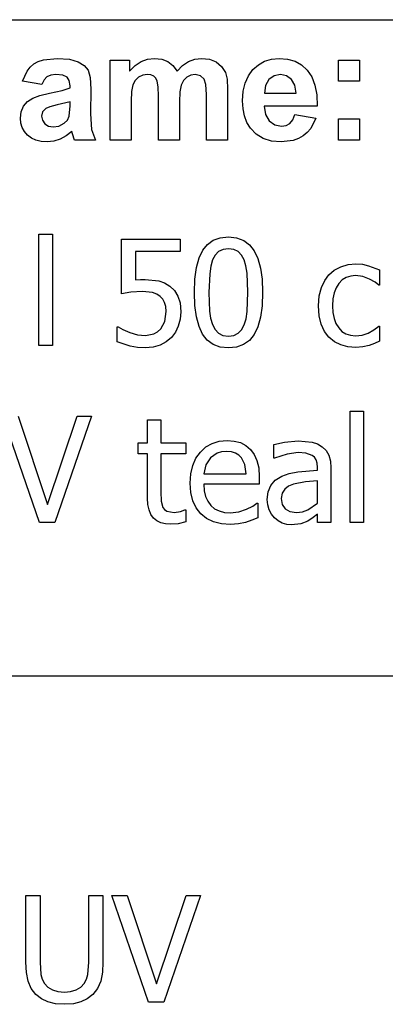
# Model space of a CAD drawing. Extents: x -8206 to 8206, y -6153 to 6153.
# Drawn here: x 5298 to 5982, y -3918 to -2074 of the extents above; entities that cross this region are included whole.
import ezdxf

# ---------------------------------------------------------------- set-up
doc = ezdxf.new("R2010")
doc.units = 0
doc.layers.get('0').update_dxf_attribs({"linetype": 'CONTINUOUS'})

msp = doc.modelspace()

# ---------------------------------------------------------------- linework, layer by layer
for p, q in [((3942.2, -2073.8), (8206, -2073.8)), ((5317, -2162.6), (5323.9, -2156.7)), ((5323.9, -2156.7), (5332.2, -2152.1)), ((5332.2, -2152.1), (5342.3, -2148.8)), ((5342.3, -2148.8), (5367.8, -2146.2)), ((5367.8, -2146.2), (5390.9, -2147.8)), ((5390.9, -2147.8), (5407.3, -2152.5)), ((5407.3, -2152.5), (5418.3, -2159.6)), ((5466.9, -2149.6), (5503.3, -2149.6)), ((5466.9, -2299.2), (5466.9, -2149.6)), ((5503.3, -2149.6), (5503.3, -2170)), ((5513.6, -2159.6), (5524.8, -2152.2)), ((5524.8, -2152.2), (5536.9, -2147.7)), ((5536.9, -2147.7), (5549.9, -2146.2)), ((5549.9, -2146.2), (5563.4, -2147.7)), ((5563.4, -2147.7), (5574.9, -2152.2)), ((5574.9, -2152.2), (5584.5, -2159.6)), ((5602.4, -2159.6), (5613.5, -2152.2)), ((5613.5, -2152.2), (5625.3, -2147.7)), ((5625.3, -2147.7), (5637.8, -2146.2)), ((5637.8, -2146.2), (5653, -2147.9)), ((5653, -2147.9), (5665.7, -2152.9)), ((5665.7, -2152.9), (5675.7, -2161.2)), ((5744.5, -2158.1), (5756.2, -2151.5)), ((5756.2, -2151.5), (5769.1, -2147.6)), ((5769.1, -2147.6), (5783.3, -2146.2)), ((5783.3, -2146.2), (5799.1, -2147.6)), ((5799.1, -2147.6), (5813.2, -2151.7)), ((5813.2, -2151.7), (5825.5, -2158.6)), ((5894.3, -2189.2), (5894.3, -2149.6)), ((5894.3, -2149.6), (5933.9, -2149.6)), ((5933.9, -2149.6), (5933.9, -2189.2)), ((5303, -2188.8), (5311.3, -2169.9)), ((5311.3, -2169.9), (5317, -2162.6)), ((5418.3, -2159.6), (5425.5, -2168.4)), ((5425.5, -2168.4), (5429.5, -2182.1)), ((5503.3, -2170), (5513.6, -2159.6)), ((5584.5, -2159.6), (5592.2, -2170)), ((5592.2, -2170), (5602.4, -2159.6)), ((5675.7, -2161.2), (5682.8, -2172.6)), ((5682.8, -2172.6), (5685.8, -2185.1)), ((5725.7, -2178.8), (5734.2, -2167.3)), ((5734.2, -2167.3), (5744.5, -2158.1)), ((5825.5, -2158.6), (5836, -2168.3)), ((5836, -2168.3), (5844.4, -2180.8)), ((5339, -2195.3), (5303, -2188.8)), ((5343.2, -2186.4), (5339, -2195.3)), ((5348.5, -2180.7), (5343.2, -2186.4)), ((5355.6, -2177.6), (5348.5, -2180.7)), ((5365, -2176.5), (5355.6, -2177.6)), ((5378.2, -2177.7), (5365, -2176.5)), ((5386.3, -2181.4), (5378.2, -2177.7)), ((5390.5, -2187.9), (5386.3, -2181.4)), ((5391.9, -2197.6), (5390.5, -2187.9)), ((5429.5, -2182.1), (5430.8, -2203.8)), ((5513.8, -2187.5), (5509.6, -2195.7)), ((5520.1, -2181.4), (5513.8, -2187.5)), ((5527.9, -2177.8), (5520.1, -2181.4)), ((5536.6, -2176.5), (5527.9, -2177.8)), ((5543.4, -2177.3), (5536.6, -2176.5)), ((5548.6, -2179.6), (5543.4, -2177.3)), ((5552.5, -2183.5), (5548.6, -2179.6)), ((5555.2, -2189.1), (5552.5, -2183.5)), ((5556.7, -2199.3), (5555.2, -2189.1)), ((5604.4, -2187.8), (5600.1, -2196.4)), ((5610.7, -2181.6), (5604.4, -2187.8)), ((5618.2, -2177.8), (5610.7, -2181.6)), ((5626.3, -2176.5), (5618.2, -2177.8)), ((5636.2, -2178.6), (5626.3, -2176.5)), ((5643.2, -2185), (5636.2, -2178.6)), ((5646.3, -2195.4), (5643.2, -2185)), ((5685.8, -2185.1), (5686.9, -2203.6)), ((5716, -2207.9), (5719.6, -2192.4)), ((5719.6, -2192.4), (5725.7, -2178.8)), ((5764.3, -2186), (5758, -2197.1)), ((5773.9, -2178.9), (5764.3, -2186)), ((5785.7, -2176.5), (5773.9, -2178.9)), ((5796.9, -2178.8), (5785.7, -2176.5)), ((5806.3, -2185.5), (5796.9, -2178.8)), ((5812.7, -2196.5), (5806.3, -2185.5)), ((5844.4, -2180.8), (5850.3, -2196.2)), ((5933.9, -2189.2), (5894.3, -2189.2)), ((5335.3, -2215.6), (5353.5, -2211.3)), ((5353.5, -2211.3), (5377, -2206.3)), ((5377, -2206.3), (5391.9, -2201.6)), ((5391.9, -2201.6), (5391.9, -2197.6)), ((5430.8, -2203.8), (5430.4, -2250)), ((5507.2, -2208), (5506.4, -2226.5)), ((5509.6, -2195.7), (5507.2, -2208)), ((5557.3, -2217.2), (5556.7, -2199.3)), ((5597.7, -2209.1), (5596.9, -2227.4)), ((5600.1, -2196.4), (5597.7, -2209.1)), ((5647.3, -2213.7), (5646.3, -2195.4)), ((5686.9, -2203.6), (5686.9, -2299.2)), ((5714.7, -2225.5), (5716, -2207.9)), ((5758, -2197.1), (5756, -2211.6)), ((5756, -2211.6), (5815.2, -2211.6)), ((5815.2, -2211.6), (5812.7, -2196.5)), ((5850.3, -2196.2), (5853.6, -2214.5)), ((5305, -2235.7), (5312.3, -2227)), ((5312.3, -2227), (5322, -2220.5)), ((5322, -2220.5), (5335.3, -2215.6)), ((5391.9, -2227.4), (5367.8, -2233.4)), ((5391.9, -2235.3), (5391.9, -2227.4)), ((5506.4, -2226.5), (5506.4, -2299.2)), ((5557.3, -2299.2), (5557.3, -2217.2)), ((5596.9, -2227.4), (5596.9, -2299.2)), ((5647.3, -2299.2), (5647.3, -2213.7)), ((5715.7, -2240.4), (5714.7, -2225.5)), ((5853.6, -2214.5), (5854.5, -2235.8)), ((5299, -2258.3), (5300.5, -2246.4)), ((5300.5, -2246.4), (5305, -2235.7)), ((5340.5, -2246.6), (5338.5, -2254.3)), ((5346.3, -2240.3), (5340.5, -2246.6)), ((5354.2, -2236.9), (5346.3, -2240.3)), ((5367.8, -2233.4), (5354.2, -2236.9)), ((5390.4, -2254.5), (5391.9, -2235.3)), ((5718.4, -2254), (5715.7, -2240.4)), ((5854.5, -2235.8), (5755.3, -2235.8)), ((5755.3, -2235.8), (5757.9, -2251.5)), ((5299.8, -2267.5), (5299, -2258.3)), ((5302.3, -2275.8), (5299.8, -2267.5)), ((5338.5, -2254.3), (5340.1, -2262)), ((5340.1, -2262), (5344.7, -2268.6)), ((5371, -2272.9), (5380.9, -2267.6)), ((5380.9, -2267.6), (5386.9, -2261.7)), ((5386.9, -2261.7), (5390.4, -2254.5)), ((5430.4, -2250), (5432.3, -2279.1)), ((5723.1, -2266.2), (5718.4, -2254)), ((5729.5, -2277.1), (5723.1, -2266.2)), ((5757.9, -2251.5), (5764.9, -2263.2)), ((5764.9, -2263.2), (5775.2, -2270.6)), ((5796.3, -2271.7), (5803.3, -2267.9)), ((5803.3, -2267.9), (5808.9, -2261.3)), ((5808.9, -2261.3), (5812.9, -2251.6)), ((5812.9, -2251.6), (5852.3, -2258.2)), ((5852.3, -2258.2), (5842.5, -2277.3)), ((5894.3, -2299.2), (5894.3, -2259.6)), ((5894.3, -2259.6), (5933.9, -2259.6)), ((5933.9, -2259.6), (5933.9, -2299.2)), ((5306.5, -2283.4), (5302.3, -2275.8)), ((5312.3, -2290), (5306.5, -2283.4)), ((5344.7, -2268.6), (5351.8, -2273.2)), ((5351.8, -2273.2), (5360.5, -2274.7)), ((5360.5, -2274.7), (5371, -2272.9)), ((5395, -2282.9), (5384.5, -2291.5)), ((5396.4, -2287.5), (5395, -2282.9)), ((5432.3, -2279.1), (5439.4, -2299.2)), ((5740.2, -2288.2), (5729.5, -2277.1)), ((5775.2, -2270.6), (5787.7, -2273)), ((5787.7, -2273), (5796.3, -2271.7)), ((5836, -2284.9), (5828.3, -2291.2)), ((5842.5, -2277.3), (5836, -2284.9)), ((5319.5, -2295.5), (5312.3, -2290)), ((5328, -2299.4), (5319.5, -2295.5)), ((5337.7, -2301.8), (5328, -2299.4)), ((5348.7, -2302.6), (5337.7, -2301.8)), ((5361.4, -2301.3), (5348.7, -2302.6)), ((5373.3, -2297.6), (5361.4, -2301.3)), ((5384.5, -2291.5), (5373.3, -2297.6)), ((5400.2, -2299.2), (5396.4, -2287.5)), ((5439.4, -2299.2), (5400.2, -2299.2)), ((5506.4, -2299.2), (5466.9, -2299.2)), ((5596.9, -2299.2), (5557.3, -2299.2)), ((5686.9, -2299.2), (5647.3, -2299.2)), ((5753.3, -2296.2), (5740.2, -2288.2)), ((5769, -2301), (5753.3, -2296.2)), ((5787.3, -2302.6), (5769, -2301)), ((5809.9, -2299.7), (5787.3, -2302.6)), ((5819.6, -2296.2), (5809.9, -2299.7)), ((5828.3, -2291.2), (5819.6, -2296.2)), ((5933.9, -2299.2), (5894.3, -2299.2)), ((5333.7, -2684.2), (5333.7, -2475.6)), ((5333.7, -2475.6), (5359, -2475.6)), ((5359, -2475.6), (5359, -2684.2)), ((5488.4, -2587.4), (5488.4, -2484.6)), ((5488.4, -2484.6), (5597.9, -2484.6)), ((5597.9, -2484.6), (5597.9, -2508)), ((5649.1, -2494.6), (5660.1, -2486.8)), ((5660.1, -2486.8), (5673.2, -2482.1)), ((5673.2, -2482.1), (5688.4, -2480.5)), ((5688.4, -2480.5), (5703.8, -2482.2)), ((5703.8, -2482.2), (5717, -2487)), ((5717, -2487), (5728, -2495.1)), ((5633.4, -2519.9), (5640.2, -2505.6)), ((5640.2, -2505.6), (5649.1, -2494.6)), ((5678.3, -2504), (5670.1, -2508)), ((5688.4, -2502.7), (5678.3, -2504)), ((5698.6, -2504), (5688.4, -2502.7)), ((5706.7, -2508), (5698.6, -2504)), ((5728, -2495.1), (5736.8, -2506.4)), ((5736.8, -2506.4), (5743.6, -2521)), ((5597.9, -2508), (5514.2, -2508)), ((5514.2, -2508), (5514.2, -2561.1)), ((5628.5, -2537.8), (5633.4, -2519.9)), ((5658.8, -2523.7), (5655.4, -2535.3)), ((5663.7, -2514.6), (5658.8, -2523.7)), ((5670.1, -2508), (5663.7, -2514.6)), ((5713, -2514.5), (5706.7, -2508)), ((5717.8, -2523.5), (5713, -2514.5)), ((5721.2, -2534.8), (5717.8, -2523.5)), ((5743.6, -2521), (5748.4, -2538.8)), ((5625.6, -2559.4), (5628.5, -2537.8)), ((5655.4, -2535.3), (5653.3, -2549.5)), ((5723.4, -2548.7), (5721.2, -2534.8)), ((5748.4, -2538.8), (5751.3, -2560)), ((5876.6, -2551.4), (5886.5, -2542.7)), ((5886.5, -2542.7), (5898.6, -2536.3)), ((5898.6, -2536.3), (5912.3, -2532.3)), ((5912.3, -2532.3), (5927, -2531)), ((5927, -2531), (5939.1, -2531.8)), ((5939.1, -2531.8), (5950.8, -2534.5)), ((5950.8, -2534.5), (5971.3, -2542.5)), ((5971.3, -2542.5), (5971.3, -2570.8)), ((5514.2, -2561.1), (5523.8, -2560.3)), ((5523.8, -2560.3), (5532.3, -2560.1)), ((5532.3, -2560.1), (5558.2, -2562.6)), ((5558.2, -2562.6), (5568.6, -2566.4)), ((5624.6, -2584.6), (5625.6, -2559.4)), ((5653.3, -2549.5), (5651.8, -2584.6)), ((5725, -2584.3), (5723.4, -2548.7)), ((5751.3, -2560), (5752.3, -2584.3)), ((5862.4, -2575.5), (5868.6, -2562.3)), ((5868.6, -2562.3), (5876.6, -2551.4)), ((5901.6, -2561.2), (5895.2, -2567.6)), ((5908.9, -2556.5), (5901.6, -2561.2)), ((5917.3, -2553.8), (5908.9, -2556.5)), ((5926.6, -2552.8), (5917.3, -2553.8)), ((5940.3, -2554.8), (5926.6, -2552.8)), ((5952.6, -2559.5), (5940.3, -2554.8)), ((5962.9, -2565.6), (5952.6, -2559.5)), ((5568.6, -2566.4), (5578.6, -2572.5)), ((5578.6, -2572.5), (5587.4, -2581)), ((5587.4, -2581), (5593.8, -2591.3)), ((5858.5, -2591.2), (5862.4, -2575.5)), ((5890, -2575.8), (5886.3, -2585.5)), ((5895.2, -2567.6), (5890, -2575.8)), ((5969.8, -2570.8), (5962.9, -2565.6)), ((5971.3, -2570.8), (5969.8, -2570.8)), ((5505.9, -2584.3), (5488.4, -2587.4)), ((5527.8, -2582.6), (5505.9, -2584.3)), ((5546.5, -2584.7), (5527.8, -2582.6)), ((5554.2, -2587.5), (5546.5, -2584.7)), ((5560.6, -2591.9), (5554.2, -2587.5)), ((5565.5, -2596.9), (5560.6, -2591.9)), ((5569, -2603.1), (5565.5, -2596.9)), ((5593.8, -2591.3), (5597.8, -2604.3)), ((5625.6, -2609.2), (5624.6, -2584.6)), ((5651.8, -2584.6), (5653.1, -2619.6)), ((5723.4, -2620.1), (5725, -2584.3)), ((5752.3, -2584.3), (5751.3, -2609.4)), ((5857.1, -2609.6), (5858.5, -2591.2)), ((5884, -2596.8), (5883.3, -2609.6)), ((5886.3, -2585.5), (5884, -2596.8)), ((5571.2, -2610.9), (5569, -2603.1)), ((5571.9, -2620.5), (5571.2, -2610.9)), ((5597.8, -2604.3), (5599.1, -2620.7)), ((5628.5, -2630.4), (5625.6, -2609.2)), ((5751.3, -2609.4), (5748.4, -2631)), ((5858.4, -2628.1), (5857.1, -2609.6)), ((5883.3, -2609.6), (5884, -2622.1)), ((5569.3, -2639.2), (5571.9, -2620.5)), ((5598, -2634.6), (5594.5, -2647.5)), ((5599.1, -2620.7), (5598, -2634.6)), ((5633.3, -2648.3), (5628.5, -2630.4)), ((5653.1, -2619.6), (5655.1, -2633)), ((5655.1, -2633), (5658.7, -2644.8)), ((5717.9, -2645.2), (5721.3, -2634)), ((5721.3, -2634), (5723.4, -2620.1)), ((5748.4, -2631), (5743.5, -2648.9)), ((5862.2, -2644.1), (5858.4, -2628.1)), ((5884, -2622.1), (5886.2, -2633.2)), ((5886.2, -2633.2), (5889.7, -2642.8)), ((5480.2, -2677), (5480.2, -2648.7)), ((5480.2, -2648.7), (5482.1, -2648.7)), ((5482.1, -2648.7), (5490.9, -2653.9)), ((5490.9, -2653.9), (5503.6, -2659.3)), ((5555.7, -2658.5), (5561.7, -2653)), ((5561.7, -2653), (5569.3, -2639.2)), ((5594.5, -2647.5), (5589, -2659)), ((5640, -2662.8), (5633.3, -2648.3)), ((5658.7, -2644.8), (5663.4, -2654)), ((5663.4, -2654), (5669.7, -2660.7)), ((5706.7, -2661), (5713.1, -2654.4)), ((5713.1, -2654.4), (5717.9, -2645.2)), ((5743.5, -2648.9), (5736.6, -2663.3)), ((5868.4, -2657.5), (5862.2, -2644.1)), ((5889.7, -2642.8), (5894.8, -2650.9)), ((5894.8, -2650.9), (5901, -2657.4)), ((5950.1, -2660.6), (5960.6, -2654.8)), ((5960.6, -2654.8), (5969.8, -2647.5)), ((5969.8, -2647.5), (5971.3, -2647.5)), ((5971.3, -2647.5), (5971.3, -2675.8)), ((5503.6, -2659.3), (5518.1, -2663.7)), ((5518.1, -2663.7), (5532.9, -2665.2)), ((5532.9, -2665.2), (5548.6, -2662.3)), ((5548.6, -2662.3), (5555.7, -2658.5)), ((5581.6, -2668.8), (5572.1, -2677)), ((5589, -2659), (5581.6, -2668.8)), ((5648.8, -2674), (5640, -2662.8)), ((5669.7, -2660.7), (5678, -2664.9)), ((5678, -2664.9), (5688.4, -2666.3)), ((5688.4, -2666.3), (5698.6, -2665)), ((5698.6, -2665), (5706.7, -2661)), ((5736.6, -2663.3), (5727.8, -2674.3)), ((5876.6, -2668.4), (5868.4, -2657.5)), ((5886.7, -2676.9), (5876.6, -2668.4)), ((5901, -2657.4), (5908.4, -2662)), ((5908.4, -2662), (5917, -2664.8)), ((5917, -2664.8), (5926.6, -2665.7)), ((5926.6, -2665.7), (5938.6, -2664.5)), ((5938.6, -2664.5), (5950.1, -2660.6)), ((5359, -2684.2), (5333.7, -2684.2)), ((5504.3, -2685.3), (5480.2, -2677)), ((5518.2, -2687.6), (5504.3, -2685.3)), ((5532.5, -2688.4), (5518.2, -2687.6)), ((5547.3, -2687.1), (5532.5, -2688.4)), ((5560.6, -2683.2), (5547.3, -2687.1)), ((5572.1, -2677), (5560.6, -2683.2)), ((5659.8, -2682), (5648.8, -2674)), ((5673, -2686.8), (5659.8, -2682)), ((5688.4, -2688.4), (5673, -2686.8)), ((5703.7, -2686.8), (5688.4, -2688.4)), ((5716.8, -2682.1), (5703.7, -2686.8)), ((5727.8, -2674.3), (5716.8, -2682.1)), ((5898.7, -2682.8), (5886.7, -2676.9)), ((5912.2, -2686.4), (5898.7, -2682.8)), ((5927, -2687.6), (5912.2, -2686.4)), ((5940.1, -2686.6), (5927, -2687.6)), ((5951.7, -2683.7), (5940.1, -2686.6)), ((5961.9, -2680), (5951.7, -2683.7)), ((5971.3, -2675.8), (5961.9, -2680)), ((5334.8, -3015.7), (5266.2, -2816.1)), ((5294.6, -2816.1), (5349.8, -2981.8)), ((5349.8, -2981.8), (5405.1, -2816.1)), ((5432.2, -2816.1), (5363.5, -3015.7)), ((5405.1, -2816.1), (5432.2, -2816.1)), ((5916.3, -3015.7), (5916.3, -2807.1)), ((5916.3, -2807.1), (5941.5, -2807.1)), ((5941.5, -2807.1), (5941.5, -3015.7)), ((5536.8, -2866), (5536.8, -2822.9)), ((5536.8, -2822.9), (5562, -2822.9)), ((5562, -2822.9), (5562, -2866)), ((5519.7, -2886.9), (5519.7, -2866)), ((5519.7, -2866), (5536.8, -2866)), ((5562, -2866), (5608.4, -2866)), ((5608.4, -2866), (5608.4, -2886.9)), ((5635.9, -2883.5), (5646.2, -2874)), ((5646.2, -2874), (5658, -2867.2)), ((5658, -2867.2), (5671.3, -2863.1)), ((5671.3, -2863.1), (5686, -2861.8)), ((5686, -2861.8), (5699.2, -2862.8)), ((5699.2, -2862.8), (5710.7, -2865.8)), ((5710.7, -2865.8), (5720.8, -2871)), ((5720.8, -2871), (5729.5, -2878.4)), ((5773.3, -2869.2), (5793.3, -2864.7)), ((5773.3, -2894.8), (5773.3, -2869.2)), ((5793.3, -2864.7), (5819.1, -2862.3)), ((5819.1, -2862.3), (5845.1, -2864.7)), ((5845.1, -2864.7), (5855.1, -2868.1)), ((5855.1, -2868.1), (5864.1, -2873.5)), ((5864.1, -2873.5), (5871.3, -2880.5)), ((5536.8, -2886.9), (5519.7, -2886.9)), ((5536.8, -2969.9), (5536.8, -2886.9)), ((5608.4, -2886.9), (5562, -2886.9)), ((5562, -2886.9), (5562, -2958.1)), ((5627.5, -2895.2), (5635.9, -2883.5)), ((5654.6, -2894.4), (5646.1, -2907.5)), ((5667.5, -2885.6), (5654.6, -2894.4)), ((5675.2, -2883.3), (5667.5, -2885.6)), ((5684.5, -2882.6), (5675.2, -2883.3)), ((5693.9, -2883.3), (5684.5, -2882.6)), ((5701.6, -2885.5), (5693.9, -2883.3)), ((5707.9, -2889.1), (5701.6, -2885.5)), ((5713, -2894.1), (5707.9, -2889.1)), ((5719.1, -2906.6), (5713, -2894.1)), ((5729.5, -2878.4), (5736.6, -2888)), ((5736.6, -2888), (5741.8, -2899.4)), ((5774.8, -2894.8), (5773.3, -2894.8)), ((5798.4, -2887.2), (5774.8, -2894.8)), ((5818.9, -2884.6), (5798.4, -2887.2)), ((5833.3, -2885.6), (5818.9, -2884.6)), ((5845.1, -2889.7), (5833.3, -2885.6)), ((5849.4, -2893.3), (5845.1, -2889.7)), ((5852.6, -2898.1), (5849.4, -2893.3)), ((5871.3, -2880.5), (5876.3, -2889.4)), ((5876.3, -2889.4), (5879.3, -2900.3)), ((5617.9, -2924.3), (5621.5, -2908.8)), ((5621.5, -2908.8), (5627.5, -2895.2)), ((5646.1, -2907.5), (5642.3, -2924.1)), ((5721.6, -2924.1), (5719.1, -2906.6)), ((5741.8, -2899.4), (5745, -2913.2)), ((5745, -2913.2), (5746.1, -2929.8)), ((5854.6, -2904.4), (5852.6, -2898.1)), ((5855.3, -2912.3), (5854.6, -2904.4)), ((5855.3, -2917.2), (5855.3, -2912.3)), ((5879.3, -2900.3), (5880.3, -2913.3)), ((5880.3, -2913.3), (5880.3, -3015.7)), ((5616.7, -2941.7), (5617.9, -2924.3)), ((5642.3, -2924.1), (5721.6, -2924.1)), ((5746.1, -2929.8), (5746.1, -2943.5)), ((5776.2, -2936), (5788.5, -2928.4)), ((5788.5, -2928.4), (5802.2, -2923.6)), ((5802.2, -2923.6), (5818.2, -2920.5)), ((5818.2, -2920.5), (5855.3, -2917.2)), ((5617.9, -2959.2), (5616.7, -2941.7)), ((5746.1, -2943.5), (5642.3, -2943.5)), ((5642.3, -2943.5), (5643.1, -2955.8)), ((5762.8, -2957.9), (5767.7, -2945.8)), ((5767.7, -2945.8), (5776.2, -2936)), ((5801.1, -2947.4), (5793.7, -2952.9)), ((5810.3, -2943.5), (5801.1, -2947.4)), ((5832.5, -2939.5), (5810.3, -2943.5)), ((5855.3, -2937.3), (5832.5, -2939.5)), ((5855.3, -2978.9), (5855.3, -2937.3)), ((5562, -2958.1), (5562.4, -2975.6)), ((5621.6, -2974.6), (5617.9, -2959.2)), ((5643.1, -2955.8), (5645.6, -2966.5)), ((5645.6, -2966.5), (5649.7, -2975.7)), ((5761.1, -2972.3), (5762.8, -2957.9)), ((5788.8, -2960.5), (5787.1, -2970.7)), ((5793.7, -2952.9), (5788.8, -2960.5)), ((5537.5, -2981.7), (5536.8, -2969.9)), ((5539.7, -2991.8), (5537.5, -2981.7)), ((5562.4, -2975.6), (5565.5, -2987.2)), ((5565.5, -2987.2), (5568.5, -2991.3)), ((5627.8, -2987.9), (5621.6, -2974.6)), ((5649.7, -2975.7), (5655.5, -2983.4)), ((5655.5, -2983.4), (5662.6, -2989.5)), ((5722.5, -2990.5), (5734, -2984.6)), ((5734, -2984.6), (5741.8, -2979.1)), ((5741.8, -2979.1), (5743.3, -2979.1)), ((5743.3, -2979.1), (5743.3, -3006.6)), ((5762, -2982.1), (5761.1, -2972.3)), ((5764.7, -2991.4), (5762, -2982.1)), ((5787.1, -2970.7), (5788.9, -2982)), ((5788.9, -2982), (5794.4, -2990.1)), ((5837.2, -2991.5), (5855.3, -2978.9)), ((5543.3, -3000.2), (5539.7, -2991.8)), ((5548.3, -3007), (5543.3, -3000.2)), ((5568.5, -2991.3), (5572.8, -2994.2)), ((5572.8, -2994.2), (5586.7, -2996.6)), ((5586.7, -2996.6), (5598.6, -2994.8)), ((5598.6, -2994.8), (5606.9, -2991.7)), ((5606.9, -2991.7), (5608.4, -2991.7)), ((5608.4, -2991.7), (5608.4, -3014.4)), ((5636.5, -2999), (5627.8, -2987.9)), ((5647.4, -3007.9), (5636.5, -2999)), ((5662.6, -2989.5), (5671.1, -2993.8)), ((5671.1, -2993.8), (5680.8, -2996.4)), ((5680.8, -2996.4), (5691.8, -2997.2)), ((5691.8, -2997.2), (5708.1, -2995.4)), ((5708.1, -2995.4), (5722.5, -2990.5)), ((5769, -2999.7), (5764.7, -2991.4)), ((5774.4, -3006.6), (5769, -2999.7)), ((5794.4, -2990.1), (5803.3, -2995.1)), ((5803.3, -2995.1), (5815.6, -2996.7)), ((5815.6, -2996.7), (5826.9, -2995.4)), ((5826.9, -2995.4), (5837.2, -2991.5)), ((5855.3, -2999.8), (5847, -3006.2)), ((5855.3, -3015.7), (5855.3, -2999.8)), ((5363.5, -3015.7), (5334.8, -3015.7)), ((5554.6, -3012.1), (5548.3, -3007)), ((5562.1, -3015.8), (5554.6, -3012.1)), ((5570.7, -3018), (5562.1, -3015.8)), ((5580.5, -3018.7), (5570.7, -3018)), ((5594, -3017.6), (5580.5, -3018.7)), ((5608.4, -3014.4), (5594, -3017.6)), ((5660.3, -3014.2), (5647.4, -3007.9)), ((5675.2, -3018), (5660.3, -3014.2)), ((5692.1, -3019.2), (5675.2, -3018)), ((5707.1, -3018.2), (5692.1, -3019.2)), ((5720.5, -3015.1), (5707.1, -3018.2)), ((5732.3, -3011), (5720.5, -3015.1)), ((5743.3, -3006.6), (5732.3, -3011)), ((5781.2, -3012.2), (5774.4, -3006.6)), ((5789, -3016.4), (5781.2, -3012.2)), ((5797.6, -3019), (5789, -3016.4)), ((5806.6, -3019.9), (5797.6, -3019)), ((5824.1, -3018), (5806.6, -3019.9)), ((5837, -3012.7), (5824.1, -3018)), ((5847, -3006.2), (5837, -3012.7)), ((5880.3, -3015.7), (5855.3, -3015.7)), ((5941.5, -3015.7), (5916.3, -3015.7)), ((8206, -3303.1), (3942.2, -3303.1)), ((5309.1, -3838.5), (5309.1, -3713.9)), ((5309.1, -3713.9), (5335.6, -3713.9)), ((5335.6, -3713.9), (5335.6, -3838.5)), ((5426.9, -3839.1), (5426.9, -3713.9)), ((5426.9, -3713.9), (5453.5, -3713.9)), ((5453.5, -3713.9), (5453.5, -3838.5)), ((5538.9, -3913.6), (5470.3, -3713.9)), ((5470.3, -3713.9), (5498.7, -3713.9)), ((5498.7, -3713.9), (5553.9, -3879.6)), ((5553.9, -3879.6), (5609.2, -3713.9)), ((5636.3, -3713.9), (5567.6, -3913.6)), ((5609.2, -3713.9), (5636.3, -3713.9)), ((5310.1, -3858.1), (5309.1, -3838.5)), ((5335.6, -3838.5), (5337.4, -3861.7)), ((5425.1, -3861.8), (5426.9, -3839.1)), ((5453.5, -3838.5), (5452.4, -3857.8)), ((5313.4, -3874.3), (5310.1, -3858.1)), ((5337.4, -3861.7), (5339.9, -3870.7)), ((5339.9, -3870.7), (5344.2, -3878.7)), ((5418.4, -3878.7), (5422.5, -3870.6)), ((5422.5, -3870.6), (5425.1, -3861.8)), ((5452.4, -3857.8), (5449.3, -3874.1)), ((5319.2, -3887.9), (5313.4, -3874.3)), ((5328.1, -3899.3), (5319.2, -3887.9)), ((5344.2, -3878.7), (5350.5, -3885.8)), ((5350.5, -3885.8), (5358.8, -3890.9)), ((5403.3, -3890.9), (5411.9, -3885.8)), ((5411.9, -3885.8), (5418.4, -3878.7)), ((5443.5, -3887.9), (5434.5, -3899.3)), ((5449.3, -3874.1), (5443.5, -3887.9)), ((5338.3, -3907.3), (5328.1, -3899.3)), ((5350.5, -3913.1), (5338.3, -3907.3)), ((5358.8, -3890.9), (5369, -3894)), ((5369, -3894), (5381.2, -3895)), ((5381.2, -3895), (5393, -3894)), ((5393, -3894), (5403.3, -3890.9)), ((5424.1, -3907.4), (5412.3, -3913.1)), ((5434.5, -3899.3), (5424.1, -3907.4)), ((5364.8, -3916.6), (5350.5, -3913.1)), ((5381.2, -3917.7), (5364.8, -3916.6)), ((5398.2, -3916.6), (5381.2, -3917.7)), ((5412.3, -3913.1), (5398.2, -3916.6)), ((5567.6, -3913.6), (5538.9, -3913.6))]:
    msp.add_line(p, q)

doc.saveas('drawing.dxf')
